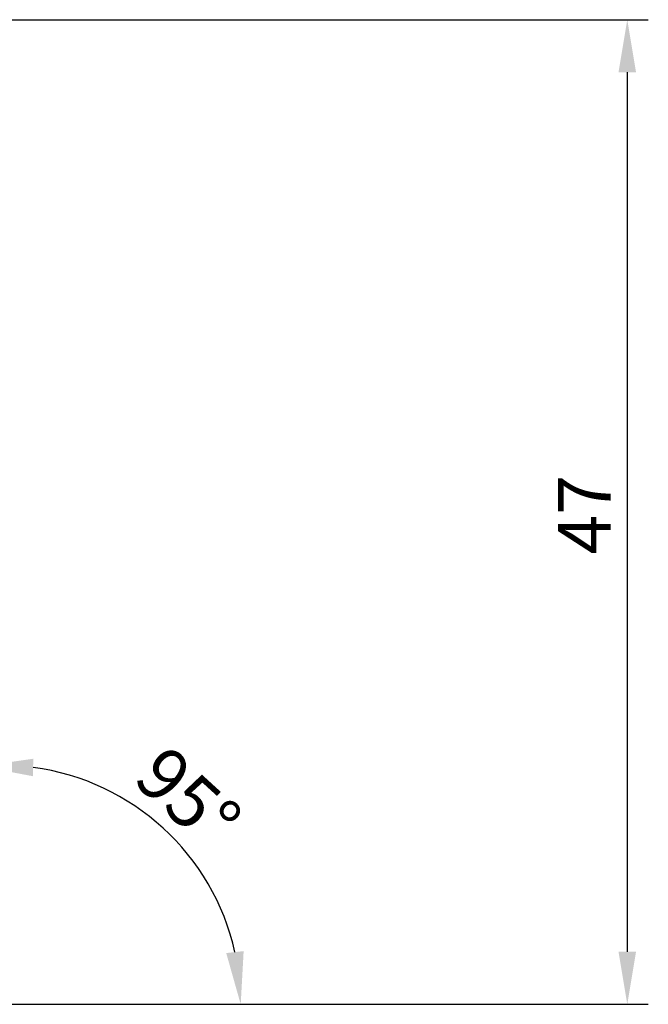
# Model space of a CAD drawing. Extents: x -403 to -45, y -93 to 4.
# Drawn here: x -75 to -45, y -43 to 4 of the extents above; entities that cross this region are included whole.
import ezdxf

# ---------------------------------------------------------------- set-up
doc = ezdxf.new("R2010")
doc.units = 0
doc.header["$LTSCALE"] = 10
doc.layers.get('0').update_dxf_attribs({"linetype": 'CONTINUOUS'})
doc.layers.add('COTES', color=2, linetype='CONTINUOUS')
doc.styles.get("Standard").update_dxf_attribs({"font": 'SIMPLEX.SHX'})

# ---------------------------------------------------------------- blocks, each defined once
blk = doc.blocks.new('*U2')
at = {"layer": 'COTES'}
blk.add_text('47', height=2.5, rotation=90, dxfattribs=at).set_placement((-46.778, -21.767))
blk = doc.blocks.new('*U5')
at = {"layer": 'COTES'}
blk.add_text('95°', height=2.5, rotation=317.5452, dxfattribs=at).set_placement((-69.594, -32.559))

msp = doc.modelspace()

# ---------------------------------------------------------------- linework, layer by layer
at = {"layer": 'COTES'}
for p, q in [((-124.967, 3.693), (-44.985, 3.693)), ((-45.985, 1.193), (-45.985, -40.679)), ((-76.171, -43.179), (-44.985, -43.179))]:
    msp.add_line(p, q, dxfattribs=at)
msp.add_arc((-75.761, -43.179), 11.373, 12.6202, 82.4702, dxfattribs=at)
for points in [[(-45.568, 1.193), (-46.402, 1.193), (-45.985, 3.693)], [(-74.262, -31.488), (-74.279, -32.321), (-76.77, -31.851)], [(-65.077, -40.74), (-64.248, -40.648), (-64.388, -43.179)], [(-45.568, -40.679), (-46.402, -40.679), (-45.985, -43.179)]]:
    msp.add_solid(points, dxfattribs=at)

# ---------------------------------------------------------------- block references
for name in ['*U2', '*U5']:
    msp.add_blockref(name, (0, 0))

doc.saveas('drawing.dxf')
